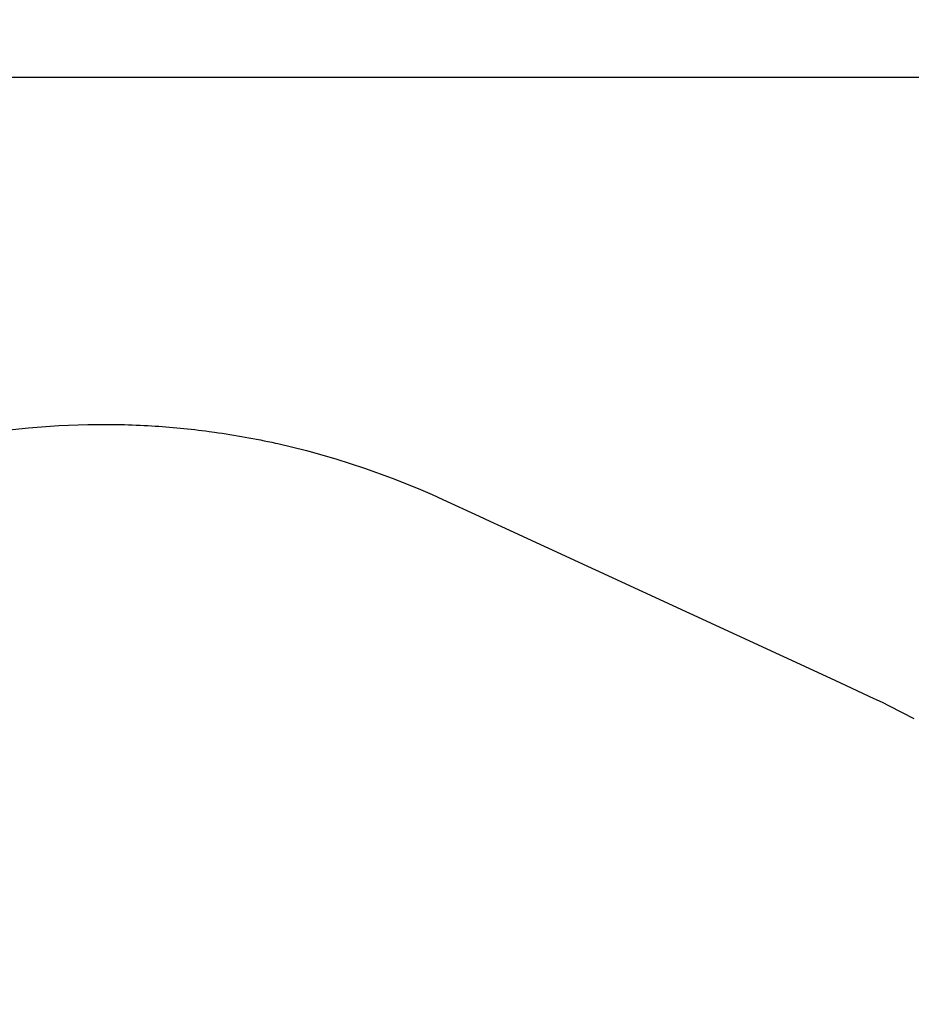
# Model space of a CAD drawing. Units: millimetres. Extents: x 157293 to 198449, y 2355 to 19360.
# Drawn here: x 164452 to 168531, y 14856 to 19360 of the extents above; entities that cross this region are included whole.
import ezdxf

# ---------------------------------------------------------------- set-up
doc = ezdxf.new("R2010")
doc.units = ezdxf.units.MM
doc.header["$LTSCALE"] = 5080
doc.header["$MEASUREMENT"] = 0
doc.layers.add('EN', color=70, linetype='Continuous', true_color=0x7fff00)
doc.layers.add('EN$DIMS', color=70, linetype='Continuous', true_color=0x7fff00)
doc.styles.add('Arial', font='arial.ttf')
doc.dimstyles.new('EN RC DIMS', dxfattribs={"dimtxt": 400, "dimasz": 250, "dimexe": 150, "dimexo": 150, "dimgap": 250, "dimtad": 0, "dimtih": 1, "dimtoh": 1, "dimzin": 1, "dimdsep": 46, "dimtxsty": 'Arial', "dimcen": 150, "dimazin": 0, "dimtfac": 1, "dimtdec": 4, "dimtix": 1, "dimtmove": 1, "dimatfit": 3, "dimfxl": 0, "dimtolj": 1, "dimtzin": 1, "dimarcsym": 0})

# ---------------------------------------------------------------- blocks, each defined once
blk = doc.blocks.new('*D1')
at = {"layer": 'Defpoints', "color": 0}
for p in [(195177.5, 19097.9), (195177.5, 11155.2), (157292.8, 9666)]:
    blk.add_point(p, dxfattribs=at)
at = {"layer": 'EN$DIMS', "color": 0, "lineweight": -2}
for p, q in [((157292.8, 9816), (157292.8, 19247.9)), ((195177.5, 11305.2), (195177.5, 19247.9)), ((157542.8, 19097.9), (174845.2, 19097.9)), ((194927.5, 19097.9), (177625.2, 19097.9))]:
    blk.add_line(p, q, dxfattribs=at)
at = {"layer": 'EN$DIMS', "color": 0}
for points in [[(157542.8, 19139.5), (157542.8, 19056.2), (157292.8, 19097.9)], [(194927.5, 19056.2), (194927.5, 19139.5), (195177.5, 19097.9)]]:
    blk.add_solid(points, dxfattribs=at)
at = {"layer": 'EN$DIMS', "color": 0, "insert": (176235.2, 19097.9), "char_height": 400, "attachment_point": 5, "style": 'Arial'}
blk.add_mtext('\\A1;37884.79', dxfattribs=at)

msp = doc.modelspace()

# ---------------------------------------------------------------- linework, layer by layer
at = {"layer": 'EN'}
msp.add_lwpolyline([(164359.444, 17479.133), (164493.36, 17493.74), (164630.78, 17503.723), (164764.065, 17508.445), (164773.721, 17508.598, -0.01911863), (165055.525, 17502.286, -0.01801717), (165318.814, 17476.782), (165343.724, 17473.374, -0.01928219), (165622.796, 17423.191), (165632.438, 17421.071), (165763.937, 17389.378), (165898.722, 17351.435), (166029.473, 17309.338), (166156.258, 17263.407), (166274.868, 17215.711), (166338.848, 17188.052), (166388.007, 17165.874), (166554.331, 17089.113), (166603.502, 17066.418), (166655.643, 17042.352), (168160.893, 16347.6), (168206.998, 16326.321), (168359.818, 16255.539), (168366.402, 16252.489), (168372.941, 16249.343), (168397.628, 16237.464), (168430.126, 16221.494), (168542.671, 16163.209)], format="xyb", dxfattribs=at)

# ---------------------------------------------------------------- dimensions: what is measured, and where the dimension line sits
at = {"layer": 'EN$DIMS'}
dim = msp.add_linear_dim(base=(195177.546, 19097.873), p1=(157292.76, 9666.05), p2=(195177.546, 11155.18), dimstyle='EN RC DIMS', dxfattribs=at)
dim.commit()
dim.dimension.update_dxf_attribs({"geometry": '*D1', "text_midpoint": (176235.153, 19097.873)})

doc.saveas('drawing.dxf')
